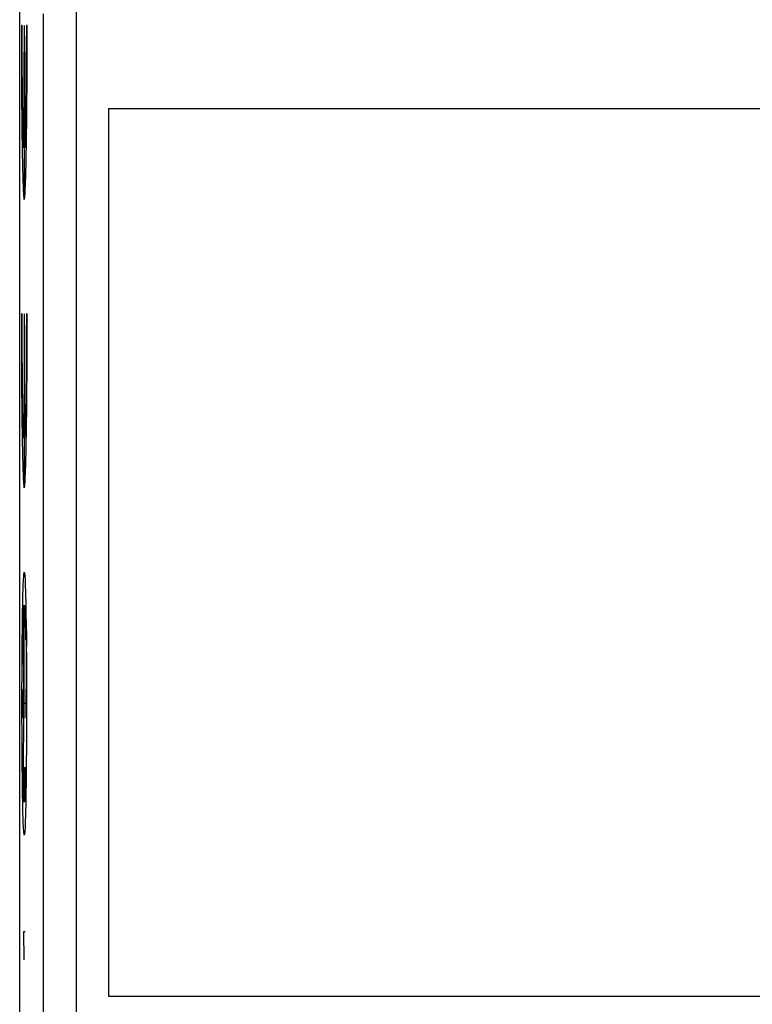
# Model space of a CAD drawing. Units: millimetres. Extents: x -13.8 to 31.1, y -18.5 to 28.5.
# Drawn here: x -13.7 to -2.5, y -1.3 to 13.6 of the extents above; entities that cross this region are included whole.
import ezdxf

# ---------------------------------------------------------------- set-up
doc = ezdxf.new("R2010")
doc.units = ezdxf.units.MM
doc.header["$LTSCALE"] = 16.335
doc.layers.get('0').update_dxf_attribs({"linetype": 'CONTINUOUS'})
doc.layers.add('CURVE', color=7, linetype='CONTINUOUS')
doc.layers.add('IMPORT_IGES', color=7, linetype='CONTINUOUS')

msp = doc.modelspace()

# ---------------------------------------------------------------- linework, layer by layer
at = {"color": 7, "linetype": 'CONTINUOUS'}
for p, q in [((-13.676, -11.083), (-13.676, 21.157)), ((-12.326, 12.287), (-12.326, -1.213)), ((1.974, 12.287), (-12.326, 12.287)), ((-12.326, -1.213), (1.974, -1.213))]:
    msp.add_line(p, q, dxfattribs=at)
at = {"color": 9, "linetype": 'CONTINUOUS'}
for p, q in [((-12.817, 14.232), (-12.817, -10.957)), ((-13.317, 13.732), (-13.317, -10.957))]:
    msp.add_line(p, q, dxfattribs=at)
at = {"layer": 'CURVE', "color": 9, "linetype": 'CONTINUOUS'}
for p, q in [((-13.638, 13.555), (-13.651, 13.555)), ((-13.562, 13.555), (-13.575, 13.555)), ((-13.613, 13.155), (-13.613, 11.694)), ((-13.6, 13.155), (-13.613, 13.155)), ((-13.6, 11.694), (-13.6, 13.155)), ((-13.638, 9.17), (-13.651, 9.17)), ((-13.562, 9.17), (-13.575, 9.17)), ((-13.607, 3.237), (-13.623, 4.42)), ((-13.572, 3.237), (-13.572, 3.713)), ((-13.632, 3.457), (-13.632, 3.017)), ((-13.581, 3.457), (-13.581, 3.017)), ((-13.581, 3.237), (-13.632, 3.237)), ((-13.623, 2.054), (-13.607, 3.237)), ((-13.62, -0.234), (-13.612, -0.663)), ((-13.594, -0.234), (-13.62, -0.234))]:
    msp.add_line(p, q, dxfattribs=at)
for points in [[(-13.651, 13.555, -14.965), (-13.651, 13.37, -14.972), (-13.651, 13.009, -14.947), (-13.648, 12.481, -14.795), (-13.644, 11.995, -14.532), (-13.638, 11.579, -14.174), (-13.63, 11.247, -13.732), (-13.621, 11.018, -13.234), (-13.612, 10.9, -12.692), (-13.602, 10.9, -12.145), (-13.593, 11.018, -11.603), (-13.584, 11.246, -11.106), (-13.576, 11.578, -10.662), (-13.57, 11.994, -10.304), (-13.565, 12.479, -10.041), (-13.563, 13.01, -9.888), (-13.562, 13.371, -9.863), (-13.562, 13.555, -9.87)], [(-13.613, 11.694, -12.793), (-13.615, 11.72, -12.913), (-13.62, 11.794, -13.143), (-13.625, 11.974, -13.463), (-13.63, 12.215, -13.739), (-13.634, 12.506, -13.961), (-13.637, 12.836, -14.121), (-13.638, 13.191, -14.21), (-13.638, 13.432, -14.221), (-13.638, 13.555, -14.214)], [(-13.575, 13.555, -10.621), (-13.575, 13.432, -10.614), (-13.576, 13.191, -10.625), (-13.577, 12.835, -10.715), (-13.58, 12.505, -10.875), (-13.584, 12.214, -11.097), (-13.589, 11.974, -11.373), (-13.594, 11.794, -11.694), (-13.598, 11.72, -11.923), (-13.6, 11.694, -12.043)], [(-13.651, 9.17, -14.965), (-13.651, 8.985, -14.972), (-13.651, 8.624, -14.947), (-13.648, 8.096, -14.795), (-13.644, 7.61, -14.532), (-13.638, 7.194, -14.174), (-13.63, 6.862, -13.732), (-13.621, 6.633, -13.234), (-13.612, 6.515, -12.692), (-13.602, 6.514, -12.145), (-13.593, 6.632, -11.603), (-13.584, 6.86, -11.106), (-13.576, 7.193, -10.662), (-13.57, 7.609, -10.304), (-13.565, 8.094, -10.041), (-13.563, 8.625, -9.888), (-13.562, 8.985, -9.863), (-13.562, 9.17, -9.87)], [(-13.575, 9.17, -10.621), (-13.575, 9.036, -10.614), (-13.576, 8.774, -10.628), (-13.577, 8.393, -10.735), (-13.581, 8.041, -10.922), (-13.586, 7.726, -11.195), (-13.592, 7.468, -11.556), (-13.599, 7.304, -11.982), (-13.607, 7.252, -12.421), (-13.615, 7.307, -12.865), (-13.622, 7.474, -13.29), (-13.628, 7.731, -13.644), (-13.633, 8.041, -13.913), (-13.636, 8.393, -14.1), (-13.638, 8.771, -14.206), (-13.638, 9.035, -14.222), (-13.638, 9.17, -14.214)], [(-13.607, 1.237, -12.418), (-13.609, 1.237, -12.562), (-13.614, 1.268, -12.842), (-13.621, 1.4, -13.244), (-13.628, 1.615, -13.614), (-13.633, 1.917, -13.943), (-13.638, 2.309, -14.211), (-13.641, 2.768, -14.381), (-13.642, 3.239, -14.435), (-13.641, 3.716, -14.379), (-13.638, 4.173, -14.206), (-13.633, 4.559, -13.94), (-13.628, 4.858, -13.616), (-13.621, 5.073, -13.247), (-13.614, 5.206, -12.844), (-13.609, 5.237, -12.563), (-13.607, 5.237, -12.418)], [(-13.607, 5.237, -12.418), (-13.604, 5.237, -12.274), (-13.599, 5.206, -11.993), (-13.592, 5.075, -11.591), (-13.586, 4.859, -11.221), (-13.58, 4.557, -10.893), (-13.576, 4.165, -10.625), (-13.573, 3.707, -10.454), (-13.572, 3.235, -10.4), (-13.573, 2.758, -10.456), (-13.576, 2.301, -10.629), (-13.58, 1.915, -10.895), (-13.586, 1.617, -11.22), (-13.592, 1.401, -11.588), (-13.599, 1.268, -11.991), (-13.604, 1.237, -12.273), (-13.607, 1.237, -12.418)], [(-13.623, 4.42, -13.336), (-13.621, 4.488, -13.248), (-13.618, 4.601, -13.064), (-13.613, 4.709, -12.752), (-13.607, 4.747, -12.426), (-13.601, 4.713, -12.099), (-13.596, 4.609, -11.787), (-13.591, 4.439, -11.504), (-13.588, 4.29, -11.347), (-13.587, 4.206, -11.276)], [(-13.572, 3.713, -10.418), (-13.572, 3.761, -10.418), (-13.572, 3.855, -10.411), (-13.571, 3.994, -10.376), (-13.57, 4.126, -10.32), (-13.569, 4.247, -10.243), (-13.568, 4.317, -10.18), (-13.567, 4.351, -10.145)], [(-13.587, 2.268, -11.276), (-13.588, 2.184, -11.348), (-13.591, 2.035, -11.505), (-13.596, 1.865, -11.788), (-13.601, 1.761, -12.099), (-13.607, 1.728, -12.427), (-13.613, 1.765, -12.753), (-13.618, 1.874, -13.065), (-13.621, 1.986, -13.249), (-13.623, 2.054, -13.336)]]:
    msp.add_open_spline(points, degree=3, dxfattribs=at)
at = {"layer": 'IMPORT_IGES', "color": 7, "linetype": 'CONTINUOUS'}
for p, q in [((-13.607, 13.555), (-13.607, 10.905)), ((-13.607, 9.17), (-13.607, 6.52)), ((-13.607, 3.017), (-13.607, 4.735)), ((-13.607, 2.268), (-13.607, 1.739))]:
    msp.add_line(p, q, dxfattribs=at)

doc.saveas('drawing.dxf')
